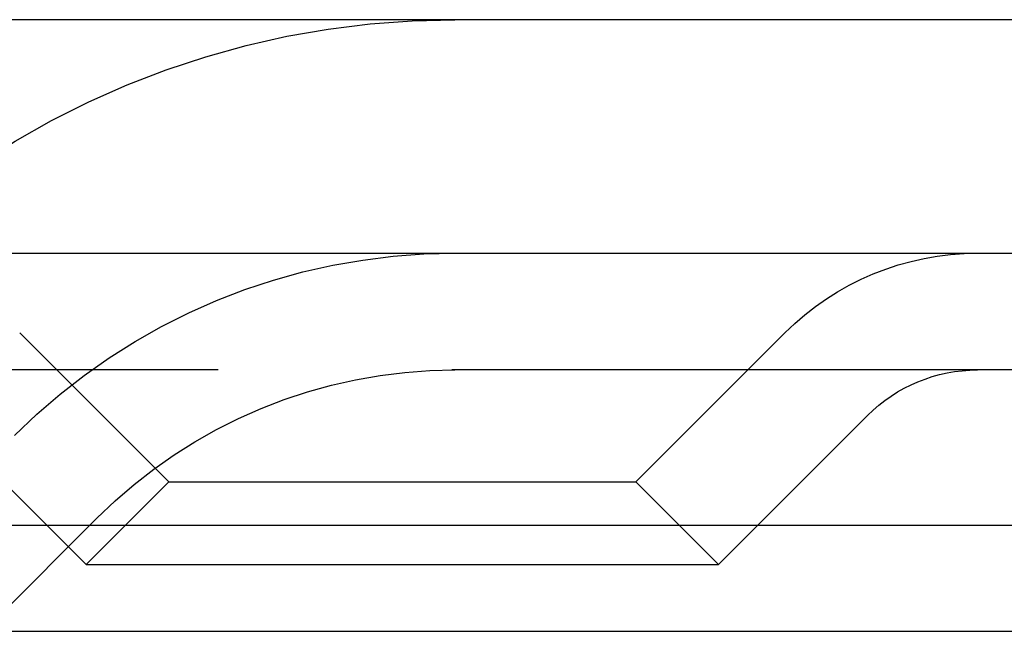
# Model space of a CAD drawing. Extents: x 1120 to 1621, y 171 to 1093.
# Drawn here: x 1428 to 1441, y 385 to 393 of the extents above; entities that cross this region are included whole.
import ezdxf

# ---------------------------------------------------------------- set-up
doc = ezdxf.new("R2010")
doc.units = 0
doc.linetypes.add('ACAD_ISO02W100', pattern=[15, 12, -3])
doc.layers.get('0').update_dxf_attribs({"linetype": 'CONTINUOUS'})
doc.layers.add('BEM', color=7, linetype='CONTINUOUS')

# ---------------------------------------------------------------- blocks, each defined once
blk = doc.blocks.new('A$C1804660F')
at = {"color": 3, "linetype": 'CONTINUOUS', "extrusion": (0, 1, -2e-16)}
for p, q in [((1621.0421, 170.3595), (1121.0421, 170.3595)), ((1121.0421, 167.3595), (1621.0421, 167.3595)), ((1486.0421, 163.8595), (1256.0421, 163.8595)), ((1485.4081, 162.5), (1256.676, 162.5))]:
    blk.add_line(p, q, dxfattribs=at)
at = {"color": 1, "linetype": 'ACAD_ISO02W100', "extrusion": (0, 1, -2e-16)}
for p, q in [((1431.6817, 164.4195), (1429.7668, 166.3343)), ((1437.6817, 164.4195), (1439.5965, 166.3343)), ((1477.317, 165.8595), (1264.7672, 165.8595)), ((1430.621, 163.3588), (1428.7061, 165.2737)), ((1438.7423, 163.3588), (1440.6572, 165.2737)), ((1431.6817, 164.4195), (1430.621, 163.3588)), ((1431.6817, 164.4195), (1436.803, 164.4195)), ((1436.803, 164.4195), (1437.6817, 164.4195)), ((1437.6817, 164.4195), (1438.7423, 163.3588)), ((1429.3039, 162.5), (1430.7596, 163.9557)), ((1430.621, 163.3588), (1437.553, 163.3588)), ((1437.553, 163.3588), (1438.7423, 163.3588))]:
    blk.add_line(p, q, dxfattribs=at)
at = {"color": 1, "linetype": 'ACAD_ISO02W100', "extrusion": (0, -2e-16, -1)}
for centre, radius in [((-1435.3558, 159.3595), 11), ((-1435.3558, 159.3595), 8), ((-1435.3558, 159.3595), 8), ((-1442.0714, 163.8595), 3.5), ((-1435.3558, 159.3595), 6.5), ((-1442.0714, 163.8595), 2)]:
    blk.add_arc(centre, radius, 45, 90, dxfattribs=at)

msp = doc.modelspace()

# ---------------------------------------------------------------- block references
at = {"layer": 'BEM'}
msp.add_blockref('A$C1804660F', (-1.523, 222.212), dxfattribs=at)

doc.saveas('drawing.dxf')
